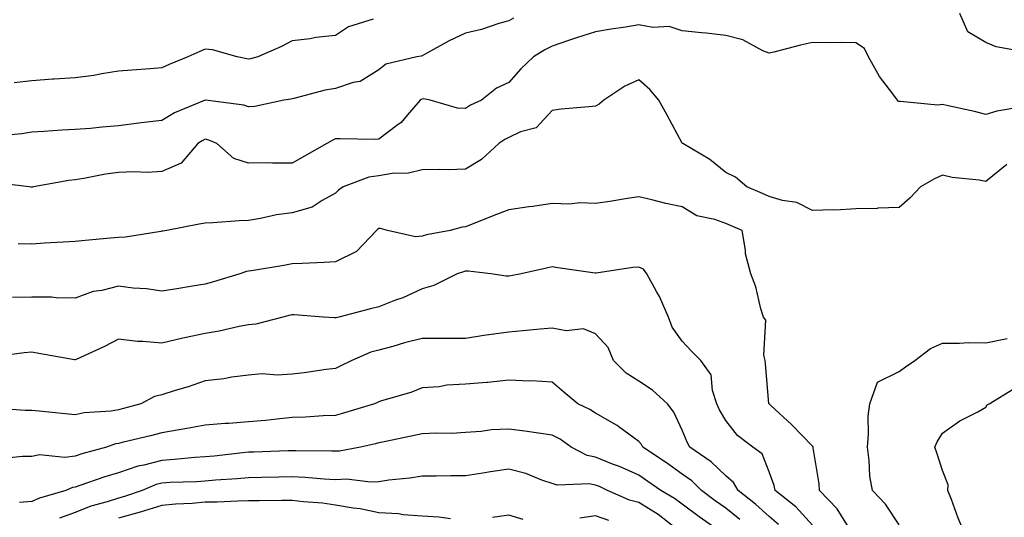
# Model space of a CAD drawing. Units: inches. Extents: x 968483 to 971123, y 7258298 to 7260938.
# Drawn here: x 969395 to 969622, y 7259076 to 7259191 of the extents above; entities that cross this region are included whole.
import ezdxf

# ---------------------------------------------------------------- set-up
doc = ezdxf.new("R2010")
doc.units = ezdxf.units.IN
doc.header["$MEASUREMENT"] = 0
doc.layers.add('Contour_96847258', color=7, linetype='Continuous', true_color=0xbf20d5)

msp = doc.modelspace()

# ---------------------------------------------------------------- linework, layer by layer
at = {"layer": 'Contour_96847258'}
for points in [[(969626.83, 7259183.14, 3116), (969620.4, 7259184.27, 3116), (969618.05, 7259185.22, 3116), (969613.87, 7259187.74, 3116), (969612.07, 7259191.92, 3116)], [(969509.09, 7259190.88, 3116), (969508.05, 7259190.25, 3116), (969505.73, 7259189.6, 3116), (969501.72, 7259188.25, 3116), (969498.05, 7259187.38, 3116), (969494.31, 7259185.66, 3116), (969488.6, 7259182.47, 3116), (969488.05, 7259182.17, 3116), (969487.84, 7259182.13, 3116), (969486.82, 7259181.92, 3116), (969479.69, 7259180.28, 3116), (969478.05, 7259178.93, 3116), (969473.73, 7259176.24, 3116), (969472.17, 7259176.04, 3116), (969468.05, 7259174.68, 3116), (969465.73, 7259174.24, 3116), (969458.47, 7259172.34, 3116), (969458.05, 7259172.25, 3116), (969457.78, 7259172.19, 3116), (969456.17, 7259171.92, 3116), (969449.47, 7259170.5, 3116), (969448.05, 7259170.43, 3116), (969446.93, 7259170.8, 3116), (969438.13, 7259171.92, 3116), (969438.06, 7259171.93, 3116), (969438.03, 7259171.92, 3116), (969430.95, 7259169.02, 3116), (969428.05, 7259167.25, 3116), (969423.26, 7259166.71, 3116), (969422.75, 7259166.62, 3116), (969418.05, 7259166.01, 3116), (969414.25, 7259165.72, 3116), (969411.58, 7259165.45, 3116), (969408.05, 7259165.15, 3116), (969404.96, 7259165.01, 3116), (969400.84, 7259164.71, 3116), (969398.05, 7259164.58, 3116), (969395.75, 7259164.22, 3116), (969389.8, 7259163.67, 3116)], [(969476.73, 7259190.6, 3115), (969471.11, 7259188.86, 3115), (969468.05, 7259186.87, 3115), (969463.55, 7259186.42, 3115), (969462.26, 7259186.13, 3115), (969458.05, 7259185.61, 3115), (969455.62, 7259184.35, 3115), (969450.18, 7259181.92, 3115), (969448.48, 7259181.49, 3115), (969448.05, 7259181.4, 3115), (969447.61, 7259181.48, 3115), (969445.44, 7259181.92, 3115), (969439.69, 7259183.56, 3115), (969438.05, 7259183.72, 3115), (969436.78, 7259183.19, 3115), (969434.02, 7259181.92, 3115), (969429.76, 7259180.21, 3115), (969428.05, 7259179.42, 3115), (969425.34, 7259179.21, 3115), (969421.13, 7259178.84, 3115), (969418.05, 7259178.61, 3115), (969414.18, 7259178.05, 3115), (969412.32, 7259177.65, 3115), (969408.05, 7259177.13, 3115), (969403.21, 7259176.76, 3115), (969402.89, 7259176.76, 3115), (969398.05, 7259176.44, 3115), (969394.02, 7259175.95, 3115)], [(969626.52, 7259170.39, 3117), (969620.58, 7259169.39, 3117), (969618.05, 7259168.67, 3117), (969615.45, 7259169.32, 3117), (969609.34, 7259170.63, 3117), (969608.05, 7259170.93, 3117), (969606.95, 7259170.82, 3117), (969598.29, 7259171.68, 3117), (969598.05, 7259171.63, 3117), (969597.84, 7259171.71, 3117), (969597.66, 7259171.92, 3117), (969596.58, 7259173.39, 3117), (969593.51, 7259177.38, 3117), (969591.01, 7259181.92, 3117), (969590.03, 7259183.9, 3117), (969588.05, 7259185.17, 3117), (969584.75, 7259185.22, 3117), (969581.32, 7259185.19, 3117), (969578.05, 7259185.24, 3117), (969575.3, 7259184.67, 3117), (969569.15, 7259183.02, 3117), (969568.05, 7259182.78, 3117), (969566.6, 7259183.37, 3117), (969562.02, 7259185.89, 3117), (969558.05, 7259186.88, 3117), (969553.52, 7259187.39, 3117), (969552.48, 7259187.49, 3117), (969548.05, 7259187.97, 3117), (969545.04, 7259188.91, 3117), (969541.22, 7259188.75, 3117), (969538.05, 7259189.31, 3117), (969534.95, 7259188.82, 3117), (969531.65, 7259188.32, 3117), (969528.05, 7259187.74, 3117), (969523.67, 7259186.3, 3117), (969521.81, 7259185.68, 3117), (969518.05, 7259184.44, 3117), (969516.37, 7259183.6, 3117), (969513.72, 7259181.92, 3117), (969510.79, 7259179.18, 3117), (969508.05, 7259176.06, 3117), (969505.24, 7259174.73, 3117), (969501.78, 7259171.92, 3117), (969499.2, 7259170.77, 3117), (969498.05, 7259170.04, 3117), (969496.24, 7259170.11, 3117), (969489.9, 7259171.92, 3117), (969488.41, 7259172.28, 3117), (969488.05, 7259172.22, 3117), (969487.84, 7259172.13, 3117), (969487.59, 7259171.92, 3117), (969484.66, 7259168.53, 3117), (969483.2, 7259166.77, 3117), (969482.21, 7259166.08, 3117), (969478.05, 7259162.94, 3117), (969477.08, 7259162.89, 3117), (969469.18, 7259163.05, 3117), (969468.05, 7259163, 3117), (969467.29, 7259162.68, 3117), (969466.1, 7259161.92, 3117), (969460.9, 7259159.07, 3117), (969458.05, 7259157.45, 3117), (969453.53, 7259157.4, 3117), (969452.48, 7259157.49, 3117), (969448.05, 7259157.43, 3117), (969444.63, 7259158.5, 3117), (969440.75, 7259161.92, 3117), (969438.86, 7259162.73, 3117), (969438.05, 7259162.94, 3117), (969437.37, 7259162.6, 3117), (969436.32, 7259161.92, 3117), (969432.52, 7259157.45, 3117), (969428.05, 7259155.46, 3117), (969424.7, 7259155.27, 3117), (969421.57, 7259155.44, 3117), (969418.05, 7259155.28, 3117), (969415.08, 7259154.89, 3117), (969410.02, 7259153.89, 3117), (969408.05, 7259153.6, 3117), (969406.55, 7259153.42, 3117), (969398.43, 7259151.92, 3117), (969398.12, 7259151.85, 3117), (969398.05, 7259151.84, 3117), (969397.98, 7259151.85, 3117), (969397.47, 7259151.92, 3117), (969389.05, 7259152.92, 3117)], [(969622.86, 7259157.11, 3118), (969618.05, 7259153.19, 3118), (969616.5, 7259153.47, 3118), (969610.26, 7259154.13, 3118), (969608.05, 7259154.63, 3118), (969606.19, 7259153.78, 3118), (969602.96, 7259151.92, 3118), (969600.58, 7259149.39, 3118), (969598.05, 7259147.16, 3118), (969593.14, 7259147.01, 3118), (969592.99, 7259146.98, 3118), (969588.05, 7259146.86, 3118), (969583.38, 7259146.59, 3118), (969582.81, 7259146.68, 3118), (969578.05, 7259146.48, 3118), (969574.45, 7259148.32, 3118), (969571.18, 7259148.79, 3118), (969568.05, 7259149.75, 3118), (969566.52, 7259150.39, 3118), (969562.92, 7259151.92, 3118), (969560.33, 7259154.2, 3118), (969558.05, 7259155.3, 3118), (969554.37, 7259158.24, 3118), (969548.15, 7259161.92, 3118), (969548.11, 7259161.98, 3118), (969548.05, 7259162.04, 3118), (969544.59, 7259168.46, 3118), (969542.61, 7259171.92, 3118), (969540.56, 7259174.43, 3118), (969538.05, 7259176.65, 3118), (969534.77, 7259175.2, 3118), (969529.96, 7259171.92, 3118), (969528.91, 7259171.06, 3118), (969528.05, 7259170.58, 3118), (969526.51, 7259170.38, 3118), (969520.13, 7259169.84, 3118), (969518.05, 7259169.55, 3118), (969514.37, 7259165.6, 3118), (969510.75, 7259164.62, 3118), (969508.05, 7259163.34, 3118), (969507.11, 7259162.86, 3118), (969505.71, 7259161.92, 3118), (969501.74, 7259158.23, 3118), (969498.05, 7259156.04, 3118), (969494.09, 7259155.88, 3118), (969492.12, 7259155.99, 3118), (969488.05, 7259155.85, 3118), (969484.89, 7259155.08, 3118), (969481.17, 7259155.05, 3118), (969478.05, 7259154.53, 3118), (969475.79, 7259154.18, 3118), (969469.85, 7259151.92, 3118), (969468.77, 7259151.2, 3118), (969468.05, 7259150.47, 3118), (969464.97, 7259148.84, 3118), (969462.67, 7259147.3, 3118), (969458.05, 7259145.99, 3118), (969454.5, 7259145.47, 3118), (969450.78, 7259144.65, 3118), (969448.05, 7259144.2, 3118), (969445.84, 7259144.13, 3118), (969439.77, 7259143.64, 3118), (969438.05, 7259143.58, 3118), (969436.61, 7259143.36, 3118), (969429.15, 7259141.92, 3118), (969428.24, 7259141.73, 3118), (969428.05, 7259141.71, 3118), (969427.82, 7259141.69, 3118), (969419.63, 7259140.34, 3118), (969418.05, 7259140.27, 3118), (969416.21, 7259140.08, 3118), (969410.36, 7259139.61, 3118), (969408.05, 7259139.37, 3118), (969405.29, 7259139.16, 3118), (969401.01, 7259138.96, 3118), (969398.05, 7259138.71, 3118), (969394.91, 7259138.78, 3118)], [(969586.16, 7259073.81, 3119), (969583.78, 7259077.65, 3119), (969579.72, 7259081.92, 3119), (969579.58, 7259083.45, 3119), (969578.26, 7259091.71, 3119), (969578.25, 7259091.92, 3119), (969578.19, 7259092.06, 3119), (969578.05, 7259092.13, 3119), (969573.25, 7259097.12, 3119), (969568.54, 7259101.43, 3119), (969568.05, 7259101.88, 3119), (969568.01, 7259101.92, 3119), (969568.01, 7259101.96, 3119), (969567.23, 7259111.1, 3119), (969567.16, 7259111.92, 3119), (969566.83, 7259113.14, 3119), (969567.3, 7259121.17, 3119), (969566.75, 7259121.92, 3119), (969566.19, 7259123.78, 3119), (969565.01, 7259128.88, 3119), (969563.89, 7259131.92, 3119), (969562.62, 7259136.49, 3119), (969562.63, 7259137.34, 3119), (969561.83, 7259141.92, 3119), (969559.15, 7259143.02, 3119), (969558.05, 7259143.48, 3119), (969555.58, 7259144.39, 3119), (969551.38, 7259145.25, 3119), (969548.05, 7259147.31, 3119), (969544.26, 7259148.13, 3119), (969541, 7259148.97, 3119), (969538.05, 7259149.65, 3119), (969535.4, 7259149.27, 3119), (969531.37, 7259148.6, 3119), (969528.05, 7259148.15, 3119), (969524.41, 7259148.28, 3119), (969522, 7259147.97, 3119), (969518.05, 7259148.08, 3119), (969513.58, 7259147.45, 3119), (969512.66, 7259147.31, 3119), (969508.05, 7259146.68, 3119), (969504.62, 7259145.35, 3119), (969499.41, 7259143.28, 3119), (969498.05, 7259142.74, 3119), (969497.29, 7259142.68, 3119), (969494.52, 7259141.92, 3119), (969489.09, 7259140.88, 3119), (969488.05, 7259140.61, 3119), (969486.55, 7259140.42, 3119), (969480.08, 7259141.92, 3119), (969478.44, 7259142.31, 3119), (969478.05, 7259142.34, 3119), (969477.81, 7259142.16, 3119), (969477.56, 7259141.92, 3119), (969472.91, 7259137.06, 3119), (969468.05, 7259134.66, 3119), (969465.44, 7259134.53, 3119), (969460.43, 7259134.3, 3119), (969458.05, 7259134.18, 3119), (969456.17, 7259133.8, 3119), (969448.74, 7259132.61, 3119), (969448.05, 7259132.49, 3119), (969447.57, 7259132.4, 3119), (969446.05, 7259131.92, 3119), (969439.93, 7259130.04, 3119), (969438.05, 7259129.49, 3119), (969435.14, 7259129.01, 3119), (969431.53, 7259128.44, 3119), (969428.05, 7259127.87, 3119), (969424.53, 7259128.4, 3119), (969421.39, 7259128.58, 3119), (969418.05, 7259129.02, 3119), (969414.16, 7259128.03, 3119), (969412.18, 7259127.79, 3119), (969408.05, 7259126.3, 3119), (969403.63, 7259126.34, 3119), (969402.61, 7259126.48, 3119), (969398.05, 7259126.52, 3119), (969393.58, 7259126.39, 3119)], [(969578.05, 7259073.92, 3120), (969574.25, 7259078.12, 3120), (969569.49, 7259081.92, 3120), (969569.21, 7259083.08, 3120), (969568.05, 7259086.24, 3120), (969566.47, 7259090.34, 3120), (969564.32, 7259091.92, 3120), (969560.74, 7259094.61, 3120), (969558.05, 7259098.04, 3120), (969556.65, 7259100.52, 3120), (969556.01, 7259101.92, 3120), (969555, 7259104.97, 3120), (969554.7, 7259108.57, 3120), (969552.3, 7259111.92, 3120), (969550.17, 7259114.04, 3120), (969548.05, 7259116.39, 3120), (969545.7, 7259119.57, 3120), (969544.88, 7259121.92, 3120), (969542.82, 7259126.69, 3120), (969542.13, 7259127.84, 3120), (969539.9, 7259131.92, 3120), (969539.09, 7259132.96, 3120), (969538.05, 7259133.46, 3120), (969536.66, 7259133.31, 3120), (969528.18, 7259132.05, 3120), (969528.05, 7259132.03, 3120), (969527.92, 7259132.05, 3120), (969519.37, 7259133.24, 3120), (969518.05, 7259133.47, 3120), (969516.75, 7259133.22, 3120), (969510.89, 7259131.92, 3120), (969508.54, 7259131.43, 3120), (969508.05, 7259131.34, 3120), (969507.46, 7259131.33, 3120), (969503.9, 7259131.92, 3120), (969498.67, 7259132.54, 3120), (969498.05, 7259132.47, 3120), (969497.61, 7259132.36, 3120), (969496.13, 7259131.92, 3120), (969490.77, 7259129.2, 3120), (969488.05, 7259128.4, 3120), (969483.64, 7259126.33, 3120), (969481.91, 7259125.78, 3120), (969478.05, 7259124.3, 3120), (969476.14, 7259123.83, 3120), (969468.87, 7259121.92, 3120), (969468.2, 7259121.77, 3120), (969468.05, 7259121.72, 3120), (969467.84, 7259121.71, 3120), (969465.29, 7259121.92, 3120), (969458.56, 7259122.43, 3120), (969458.05, 7259122.43, 3120), (969457.62, 7259122.35, 3120), (969455.97, 7259121.92, 3120), (969449.69, 7259120.28, 3120), (969448.05, 7259120.15, 3120), (969445.85, 7259119.72, 3120), (969441.28, 7259118.69, 3120), (969438.05, 7259118.1, 3120), (969433.24, 7259117.11, 3120), (969432.91, 7259117.06, 3120), (969428.05, 7259115.88, 3120), (969423.67, 7259116.3, 3120), (969422.39, 7259116.26, 3120), (969418.05, 7259116.81, 3120), (969414.84, 7259115.13, 3120), (969408.29, 7259112.16, 3120), (969408.05, 7259112.05, 3120), (969407.89, 7259112.08, 3120), (969399.66, 7259113.53, 3120), (969398.05, 7259113.8, 3120), (969396.29, 7259113.68, 3120), (969388.79, 7259112.66, 3120)], [(969570.22, 7259074.09, 3121), (969568.05, 7259075.87, 3121), (969564.89, 7259078.76, 3121), (969560.91, 7259081.92, 3121), (969559.88, 7259083.75, 3121), (969558.05, 7259085.26, 3121), (969554.67, 7259088.54, 3121), (969549.8, 7259091.92, 3121), (969549.19, 7259093.06, 3121), (969548.05, 7259095.83, 3121), (969546.11, 7259099.98, 3121), (969544.6, 7259101.92, 3121), (969541.21, 7259105.08, 3121), (969538.05, 7259107.11, 3121), (969535.12, 7259108.99, 3121), (969532.18, 7259111.92, 3121), (969530.99, 7259114.86, 3121), (969528.05, 7259118.01, 3121), (969525.29, 7259119.16, 3121), (969521.24, 7259118.73, 3121), (969518.05, 7259119.34, 3121), (969515.25, 7259119.12, 3121), (969511.26, 7259118.71, 3121), (969508.05, 7259118.46, 3121), (969504, 7259117.87, 3121), (969502.3, 7259117.67, 3121), (969498.05, 7259117, 3121), (969493.1, 7259116.97, 3121), (969493.01, 7259116.96, 3121), (969488.05, 7259116.94, 3121), (969484.01, 7259115.96, 3121), (969481.29, 7259115.16, 3121), (969478.05, 7259114.31, 3121), (969476.19, 7259113.78, 3121), (969471.88, 7259111.92, 3121), (969469.34, 7259110.63, 3121), (969468.05, 7259110.05, 3121), (969465.91, 7259109.78, 3121), (969460.89, 7259109.08, 3121), (969458.05, 7259108.73, 3121), (969454.64, 7259108.51, 3121), (969451.17, 7259108.8, 3121), (969448.05, 7259108.53, 3121), (969444.16, 7259108.03, 3121), (969442.33, 7259107.64, 3121), (969438.05, 7259107.19, 3121), (969434.12, 7259105.85, 3121), (969431.07, 7259104.94, 3121), (969428.05, 7259103.97, 3121), (969426.38, 7259103.59, 3121), (969423.22, 7259101.92, 3121), (969419.16, 7259100.81, 3121), (969418.05, 7259100.52, 3121), (969416.35, 7259100.22, 3121), (969410.12, 7259099.85, 3121), (969408.05, 7259099.35, 3121), (969405.74, 7259099.61, 3121), (969399.78, 7259100.19, 3121), (969398.05, 7259100.38, 3121), (969396.49, 7259100.36, 3121), (969389.1, 7259100.87, 3121)], [(969598.05, 7259073.99, 3118), (969594.91, 7259078.78, 3118), (969591.93, 7259081.92, 3118), (969591.32, 7259085.19, 3118), (969591.17, 7259088.8, 3118), (969590.73, 7259091.92, 3118), (969591.02, 7259094.89, 3118), (969590.9, 7259099.07, 3118), (969591.28, 7259101.92, 3118), (969593.08, 7259106.89, 3118), (969598.05, 7259109.38, 3118), (969599.51, 7259110.46, 3118), (969601.68, 7259111.92, 3118), (969605.28, 7259114.69, 3118), (969608.05, 7259115.93, 3118), (969612, 7259115.87, 3118), (969613.95, 7259116.02, 3118), (969618.05, 7259115.96, 3118), (969622.97, 7259117, 3118)], [(969561.32, 7259075.19, 3122), (969558.05, 7259077.83, 3122), (969555.65, 7259079.52, 3122), (969552.46, 7259081.92, 3122), (969550.24, 7259084.11, 3122), (969548.05, 7259085.7, 3122), (969544.38, 7259088.25, 3122), (969538.93, 7259091.92, 3122), (969538.62, 7259092.49, 3122), (969538.05, 7259093.19, 3122), (969533.38, 7259096.59, 3122), (969533, 7259096.87, 3122), (969528.05, 7259099.75, 3122), (969526.75, 7259100.62, 3122), (969523.95, 7259101.92, 3122), (969520.71, 7259104.58, 3122), (969518.05, 7259106.91, 3122), (969513.3, 7259107.17, 3122), (969512.84, 7259107.13, 3122), (969508.05, 7259107.34, 3122), (969503.17, 7259106.8, 3122), (969502.94, 7259106.81, 3122), (969498.05, 7259106.42, 3122), (969493.75, 7259106.22, 3122), (969491.96, 7259105.83, 3122), (969488.05, 7259105.56, 3122), (969485.47, 7259104.5, 3122), (969478.69, 7259102.56, 3122), (969478.05, 7259102.34, 3122), (969477.77, 7259102.2, 3122), (969477.09, 7259101.92, 3122), (969470.18, 7259099.79, 3122), (969468.05, 7259099.24, 3122), (969465.27, 7259099.14, 3122), (969461.14, 7259098.83, 3122), (969458.05, 7259098.73, 3122), (969454.52, 7259098.39, 3122), (969451.92, 7259098.05, 3122), (969448.05, 7259097.71, 3122), (969443.49, 7259097.36, 3122), (969442.62, 7259097.35, 3122), (969438.05, 7259096.95, 3122), (969433.78, 7259096.19, 3122), (969432.04, 7259095.91, 3122), (969428.05, 7259095.23, 3122), (969425.43, 7259094.54, 3122), (969419.2, 7259093.07, 3122), (969418.05, 7259092.78, 3122), (969417.32, 7259092.65, 3122), (969415.27, 7259091.92, 3122), (969409.61, 7259090.36, 3122), (969408.05, 7259089.85, 3122), (969405.67, 7259089.54, 3122), (969399.82, 7259090.15, 3122), (969398.05, 7259089.75, 3122), (969395.9, 7259089.77, 3122), (969390.75, 7259089.22, 3122)], [(969623.29, 7259047.16, 3117), (969620.8, 7259051.92, 3117), (969619.84, 7259053.71, 3117), (969618.05, 7259056.13, 3117), (969616.08, 7259059.95, 3117), (969614.61, 7259061.92, 3117), (969614.03, 7259065.94, 3117), (969614.15, 7259068.02, 3117), (969613.23, 7259071.92, 3117), (969611.68, 7259075.55, 3117), (969610.11, 7259079.86, 3117), (969609.31, 7259081.92, 3117), (969609.35, 7259083.22, 3117), (969608.05, 7259086.49, 3117), (969606.73, 7259090.6, 3117), (969606.26, 7259091.92, 3117), (969606.81, 7259093.16, 3117), (969608.05, 7259095.15, 3117), (969612.01, 7259097.96, 3117), (969616.18, 7259100.05, 3117), (969618.05, 7259101.09, 3117), (969618.34, 7259101.63, 3117), (969618.79, 7259101.92, 3117), (969624.56, 7259105.41, 3117)], [(969557.57, 7259071.92, 3123), (969551.94, 7259075.81, 3123), (969548.05, 7259078.72, 3123), (969546.22, 7259080.09, 3123), (969543.11, 7259081.92, 3123), (969540.13, 7259084, 3123), (969538.05, 7259085.41, 3123), (969533.54, 7259087.41, 3123), (969531.97, 7259088, 3123), (969528.05, 7259089.59, 3123), (969526.09, 7259089.96, 3123), (969522.43, 7259091.92, 3123), (969519.86, 7259093.73, 3123), (969518.05, 7259094.67, 3123), (969514.87, 7259095.1, 3123), (969511.74, 7259095.61, 3123), (969508.05, 7259096.08, 3123), (969504.08, 7259095.89, 3123), (969501.65, 7259095.52, 3123), (969498.05, 7259095.31, 3123), (969494.91, 7259095.06, 3123), (969491.29, 7259095.16, 3123), (969488.05, 7259094.96, 3123), (969485.51, 7259094.46, 3123), (969479.27, 7259093.14, 3123), (969478.05, 7259092.9, 3123), (969477.29, 7259092.68, 3123), (969473.87, 7259091.92, 3123), (969468.98, 7259090.99, 3123), (969468.05, 7259090.96, 3123), (969467.14, 7259091.01, 3123), (969458.94, 7259091.03, 3123), (969458.05, 7259091.07, 3123), (969457.17, 7259091.04, 3123), (969449.22, 7259090.75, 3123), (969448.05, 7259090.72, 3123), (969446.73, 7259090.6, 3123), (969440.11, 7259089.86, 3123), (969438.05, 7259089.68, 3123), (969435.65, 7259089.52, 3123), (969430.94, 7259089.03, 3123), (969428.05, 7259088.84, 3123), (969423.87, 7259087.74, 3123), (969422.47, 7259087.5, 3123), (969418.05, 7259086.01, 3123), (969414.92, 7259085.05, 3123), (969409.15, 7259083.02, 3123), (969408.05, 7259082.66, 3123), (969407.4, 7259082.57, 3123), (969405.9, 7259081.92, 3123), (969399.85, 7259080.12, 3123), (969398.05, 7259079.35, 3123), (969395.24, 7259079.11, 3123)], [(969547.49, 7259072.48, 3124), (969542.51, 7259076.38, 3124), (969538.05, 7259079.15, 3124), (969535.84, 7259079.71, 3124), (969530.77, 7259081.92, 3124), (969528.92, 7259082.79, 3124), (969528.05, 7259083.15, 3124), (969526.54, 7259083.43, 3124), (969519.23, 7259083.1, 3124), (969518.05, 7259083.51, 3124), (969515.67, 7259084.3, 3124), (969511.94, 7259085.81, 3124), (969508.05, 7259086.83, 3124), (969503.79, 7259086.18, 3124), (969502.02, 7259085.89, 3124), (969498.05, 7259085.28, 3124), (969494.69, 7259085.28, 3124), (969491.33, 7259085.2, 3124), (969488.05, 7259085.21, 3124), (969485.23, 7259084.74, 3124), (969480.41, 7259084.28, 3124), (969478.05, 7259083.94, 3124), (969476.12, 7259083.85, 3124), (969470.62, 7259084.49, 3124), (969468.05, 7259084.4, 3124), (969465.44, 7259084.53, 3124), (969461.05, 7259084.92, 3124), (969458.05, 7259085.05, 3124), (969455, 7259084.97, 3124), (969451.04, 7259084.91, 3124), (969448.05, 7259084.83, 3124), (969445.37, 7259084.6, 3124), (969440.41, 7259084.28, 3124), (969438.05, 7259084.08, 3124), (969436.03, 7259083.94, 3124), (969429.87, 7259083.74, 3124), (969428.05, 7259083.61, 3124), (969426.71, 7259083.26, 3124), (969423.48, 7259081.92, 3124), (969419.44, 7259080.53, 3124), (969418.05, 7259080.15, 3124), (969415.41, 7259079.28, 3124), (969411.66, 7259078.31, 3124), (969408.05, 7259076.83, 3124), (969404.43, 7259075.54, 3124)], [(969494.59, 7259075.38, 3125), (969491.9, 7259075.77, 3125), (969488.05, 7259075.98, 3125), (969483.67, 7259076.3, 3125), (969482.64, 7259076.51, 3125), (969478.05, 7259076.76, 3125), (969473.78, 7259077.65, 3125), (969472.17, 7259077.8, 3125), (969468.05, 7259078.5, 3125), (969465.08, 7259078.95, 3125), (969460.71, 7259079.26, 3125), (969458.05, 7259079.62, 3125), (969455.72, 7259079.59, 3125), (969450.44, 7259079.53, 3125), (969448.05, 7259079.5, 3125), (969445.59, 7259079.46, 3125), (969440.76, 7259079.21, 3125), (969438.05, 7259079.18, 3125), (969435.01, 7259078.88, 3125), (969431.19, 7259078.78, 3125), (969428.05, 7259078.43, 3125), (969423.06, 7259076.91, 3125), (969423.04, 7259076.91, 3125), (969418.05, 7259075.54, 3125)], [(969511.35, 7259075.22, 3125), (969508.05, 7259076.2, 3125), (969504.27, 7259075.7, 3125)], [(969531.12, 7259074.99, 3125), (969528.05, 7259076.03, 3125), (969524.43, 7259075.54, 3125)]]:
    msp.add_polyline3d(points, dxfattribs=at)

doc.saveas('drawing.dxf')
